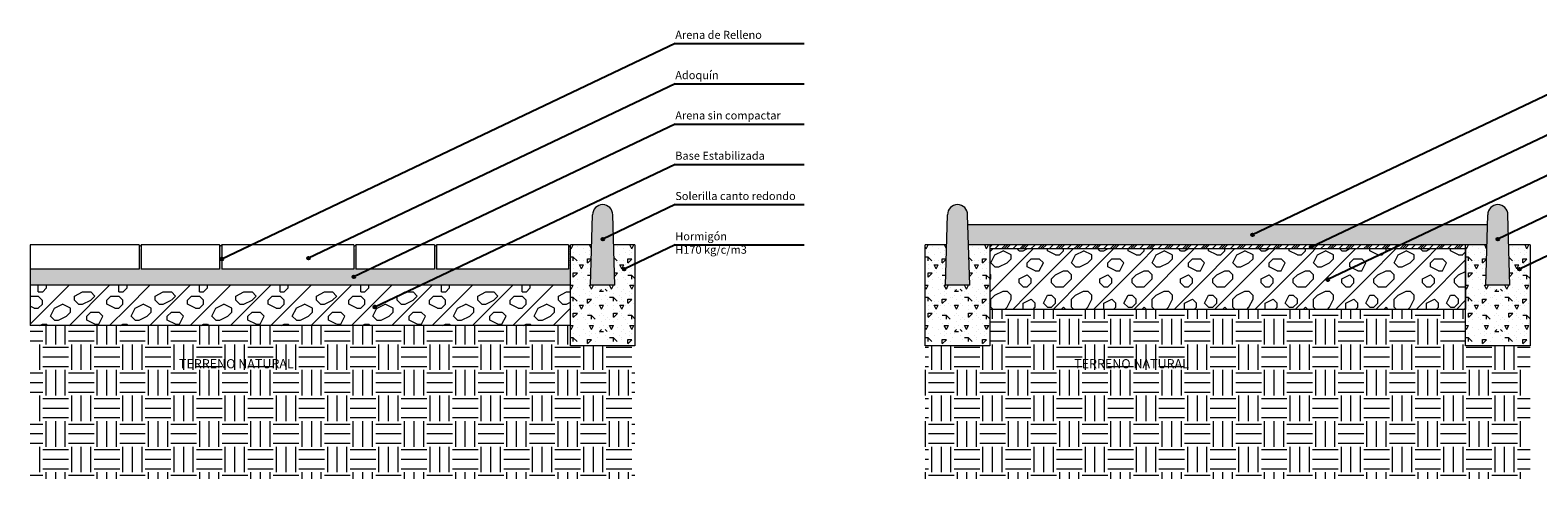
# Model space of a CAD drawing. Units: millimetres. Extents: x -629 to 3856, y -348 to 2024.
# Drawn here: x -386 to -382, y -332 to -331 of the extents above; entities that cross this region are included whole.
import ezdxf

# ---------------------------------------------------------------- set-up
doc = ezdxf.new("R2010")
doc.units = ezdxf.units.MM
doc.layers.add('COTAS', color=8, linetype='Continuous')
for name, color, linetype, lineweight in [('LAYER 0.09', 7, 'Continuous', 9), ('LAYER 0.15', 7, 'Continuous', 15), ('PAV_MAICILLO', 58, 'Continuous', 18), ('PAV_MAICILLO B', 55, 'Continuous', 25), ('Pavimento', 251, 'Continuous', 13), ('TEXTO', 7, 'Continuous', 13), ('TIERRA', 251, 'Continuous', 13)]:
    doc.layers.add(name, color=color, linetype=linetype, lineweight=lineweight)
doc.styles.add('ROMANS', font='romans.shx')

msp = doc.modelspace()

# ---------------------------------------------------------------- hatches: boundary and pattern name
at = {"layer": 'COTAS'}
h = msp.add_hatch(color=256, dxfattribs=at)
edge = h.paths.add_edge_path()
edge.add_arc((-384.79882, -331.25371), 0.0035, 0, 360)
h = msp.add_hatch(color=256, dxfattribs=at)
edge = h.paths.add_edge_path()
edge.add_arc((-383.18746, -331.2432), 0.0035, 0, 360)
h = msp.add_hatch(color=256, dxfattribs=at)
edge = h.paths.add_edge_path()
edge.add_arc((-383.04137, -331.27374), 0.0035, 0, 360)
h = msp.add_hatch(color=256, dxfattribs=at)
edge = h.paths.add_edge_path()
edge.add_arc((-382.57862, -331.25371), 0.0035, 0, 360)
h = msp.add_hatch(color=256, dxfattribs=at)
edge = h.paths.add_edge_path()
edge.add_arc((-385.74382, -331.30303), 0.0035, 0, 360)
h = msp.add_hatch(color=256, dxfattribs=at)
edge = h.paths.add_edge_path()
edge.add_arc((-385.52871, -331.30075), 0.0035, 0, 360)
h = msp.add_hatch(color=256, dxfattribs=at)
edge = h.paths.add_edge_path()
edge.add_arc((-385.41632, -331.34731), 0.0035, 0, 360)
h = msp.add_hatch(color=256, dxfattribs=at)
edge = h.paths.add_edge_path()
edge.add_arc((-384.74525, -331.32824), 0.0035, 0, 360)
h = msp.add_hatch(color=256, dxfattribs=at)
edge = h.paths.add_edge_path()
edge.add_arc((-382.52504, -331.32824), 0.0035, 0, 360)
h = msp.add_hatch(color=256, dxfattribs=at)
edge = h.paths.add_edge_path()
edge.add_arc((-383.00048, -331.3543), 0.0035, 0, 360)
h = msp.add_hatch(color=256, dxfattribs=at)
edge = h.paths.add_edge_path()
edge.add_arc((-385.36369, -331.42229), 0.0035, 0, 360)
at = {"layer": 'PAV_MAICILLO'}
h = msp.add_hatch(dxfattribs=at)
h.set_pattern_fill('AR-SAND', color=256, scale=0.0002, style=0)
h.set_pattern_definition([(37.5, (-1863.9296124, -320.085069), (-0.00032000626, 0.009788264747), [0, -0.0077216, 0, -0.008636, 0, -0.008255]), (7.5, (-1863.929612, -320.085069), (0.00899046566, 0.01433650201), [0, -0.0041656, 0, -0.0069596, 0, -0.002667]), (327.5, (-1863.935861, -320.085069), (0.015819847405, 2.8743694e-05), [0, -0.00254, 0, -0.009144, 0, -0.011938]), (317.5, (-1863.935861, -320.085069), (0.01527112905, 0.00445858647), [0, -0.00127, 0, -0.0059944, 0, -0.006858])])
h.paths.add_polyline_path([(-383.58862, -331.21813), (-383.8929, -331.21813), (-383.89147, -331.26813), (-383.83862, -331.26813), (-383.58719, -331.26813)])
h.paths.add_polyline_path([(-382.60433, -331.21813), (-383.58862, -331.21813), (-383.58719, -331.26813), (-383.53433, -331.26813), (-382.60433, -331.26813)])
at = {"layer": 'PAV_MAICILLO B'}
h = msp.add_hatch(dxfattribs=at)
h.set_pattern_fill('AR-SAND', color=256, scale=8e-05, style=0)
h.set_pattern_definition([(37.5, (-1867.0994464, -337.093434), (-0.000128002504, 0.0039153058986), [0, -0.00308864, 0, -0.0034544, 0, -0.003302]), (7.5, (-1867.0994464, -337.093434), (0.003596186265, 0.005734600805), [0, -0.00166624, 0, -0.00278384, 0, -0.0010668]), (327.5, (-1867.1019457, -337.093434), (0.006327938962, 1.14974774e-05), [0, -0.001016, 0, -0.0036576, 0, -0.0047752]), (317.5, (-1867.101946, -337.093434), (0.00610845162, 0.001783434586), [0, -0.000508, 0, -0.00239776, 0, -0.0027432])])
h.paths.add_polyline_path([(-385.94382, -331.27731, -0.4212696), (-385.94882, -331.27716), (-385.94882, -331.32813), (-385.94382, -331.32813)])
h.paths.add_polyline_path([(-385.94382, -331.26813, -0.8043844), (-385.94882, -331.26813), (-385.94882, -331.27243, -0.4212696), (-385.94382, -331.27228)])
h.paths.add_polyline_path([(-385.74382, -331.26813, -0.8043844), (-385.74882, -331.26813), (-385.74882, -331.32813), (-385.74382, -331.32813)])
h = msp.add_hatch(dxfattribs=at)
h.set_pattern_fill('AR-SAND', color=256, scale=8e-05, style=0)
h.set_pattern_definition([(37.5, (-1866.5669464, -337.093434), (-0.000128002504, 0.0039153058986), [0, -0.00308864, 0, -0.0034544, 0, -0.003302]), (7.5, (-1866.5669464, -337.093434), (0.003596186265, 0.005734600805), [0, -0.00166624, 0, -0.00278384, 0, -0.0010668]), (327.5, (-1866.5694457, -337.093434), (0.006327938962, 1.14974774e-05), [0, -0.001016, 0, -0.0036576, 0, -0.0047752]), (317.5, (-1866.569446, -337.093434), (0.00610845162, 0.001783434586), [0, -0.000508, 0, -0.00239776, 0, -0.0027432])])
h.paths.add_polyline_path([(-385.41132, -331.27731, -0.4212696), (-385.41632, -331.27716), (-385.41632, -331.32813), (-385.41132, -331.32813)])
h.paths.add_polyline_path([(-385.41132, -331.26813, -0.8043844), (-385.41632, -331.26813), (-385.41632, -331.27243, -0.4212696), (-385.41132, -331.27228)])
h.paths.add_polyline_path([(-385.21132, -331.26813, -0.8043844), (-385.21632, -331.26813), (-385.21632, -331.32813), (-385.21132, -331.32813)])
h = msp.add_hatch(dxfattribs=at)
h.set_pattern_fill('AR-SAND', color=256, scale=8e-05, style=0)
h.set_pattern_definition([(37.5, (-1864.538736, -320.085069), (-0.000128002504, 0.0039153058986), [0, -0.00308864, 0, -0.0034544, 0, -0.003302]), (7.5, (-1864.538736, -320.085069), (0.003596186265, 0.005734600805), [0, -0.00166624, 0, -0.00278384, 0, -0.0010668]), (327.5, (-1864.5412355, -320.085069), (0.006327938962, 1.14974774e-05), [0, -0.001016, 0, -0.0036576, 0, -0.0047752]), (317.5, (-1864.5412355, -320.085069), (0.00610845162, 0.001783434586), [0, -0.000508, 0, -0.00239776, 0, -0.0027432])])
h.paths.add_polyline_path([(-384.87882, -331.26813, -0.8043844), (-384.88382, -331.26813), (-384.88382, -331.32813), (-384.87882, -331.32813)])
h = msp.add_hatch(dxfattribs=at)
h.set_pattern_fill('AR-SAND', color=256, scale=0.0002, style=0)
h.set_pattern_definition([(37.5, (-385.977646, -331.3438695), (-0.000320006, 0.009788265), [0, -0.0077216, 0, -0.008636, 0, -0.008255]), (7.5, (-385.977646, -331.34387), (0.00899047, 0.0143365), [0, -0.0041656, 0, -0.0069596, 0, -0.002667]), (327.5, (-385.983895, -331.3438695), (0.01581985, 2.8744e-05), [0, -0.00254, 0, -0.009144, 0, -0.011938]), (317.5, (-385.983895, -331.34387), (0.01527113, 0.00445859), [0, -0.00127, 0, -0.0059944, 0, -0.006858])])
h.paths.add_polyline_path([(-385.80882, -331.32813), (-386.21882, -331.32813), (-386.21882, -331.36813), (-385.80882, -331.36813)])
h.paths.add_polyline_path([(-384.87882, -331.36813), (-384.87882, -331.32813), (-385.80882, -331.32813), (-385.80882, -331.36813)])
at = {"layer": 'Pavimento'}
for points in [[(-384.77382, -331.19313, 1), (-384.82382, -331.19313), (-384.82882, -331.36813), (-384.76882, -331.36813)], [(-383.89362, -331.19313, 1), (-383.94362, -331.19313), (-383.94862, -331.36813), (-383.88862, -331.36813)], [(-382.55362, -331.19313, 1), (-382.60362, -331.19313), (-382.60862, -331.36813), (-382.54862, -331.36813)]]:
    msp.add_hatch(color=253, dxfattribs=at).paths.add_polyline_path(points)
h = msp.add_hatch(dxfattribs=at)
h.set_pattern_fill('CONCRETE', color=256, scale=0.1, style=0, pattern_type=2)
h.set_pattern_definition([(45, (-1463.93676, -1270.5128), (0, 0.1000004552), [0.014142, -0.028285, 0.007071, -0.042426, 0.014142, -0.0353553562]), (135, (-1463.87176, -1270.5078), (-0.1000004552, 0), [0.0141421, -0.021213, 0.007071, -0.035355, 0.0141421, -0.0494981562]), (63.4349488, (-1463.951763, -1270.527803), (5e-12, 0.1), [0.01118, -0.04472, 0.01118, -0.0447233989]), (116.5650512, (-1463.951763, -1270.527803), (-4e-11, 0.1), [0.01118, -0.04472, 0.01118, -0.0447233989]), (0, (-1463.95176, -1270.5178), (0, 0.1), [0.005, -0.04, 0.01, -0.04, 0.005]), (0, (-1463.95176, -1270.5028), (0, 0.1), [-0.015, 0.01, -0.04, 0, -0.035, 0]), (0, (-1463.95176, -1270.4978), (0, 0.1), [-0.04, 0, -0.03, 0.01, -0.02, 0]), (0, (-1463.95176, -1270.4828), (0, 0.1), [-0.02, 0, -0.025, 0.01, -0.045, 0]), (0, (-1463.95176, -1270.4678), (0, 0.1), [-0.02, 0.01, -0.04, 0.01, -0.02, 0]), (0, (-1463.95176, -1270.4428), (0, 0.1), [-0.015, 0.01, -0.02, 0, -0.055, 0]), (0, (-1463.95176, -1270.4378), (0, 0.1), [-0.02, 0, -0.06, 0.01, -0.01, 0]), (90, (-1463.94676, -1270.5078), (-0.1, 6e-18), [-0.03, 0, -0.03, 0, -0.04, 0]), (90, (-1463.93676, -1270.5278), (-0.1, 6e-18), [-0.015, 0.01, -0.04, 0, -0.035, 0]), (90, (-1463.92676, -1270.5278), (-0.1, 6e-18), [-0.04, 0, -0.035, 0.01, -0.015, 0]), (90, (-1463.87176, -1270.5278), (-0.1, 6e-18), [-0.02, 0.01, -0.05, 0.01, -0.01, 0]), (90, (-1463.94176, -1270.5178), (-0.1, 6e-18), [-0.03, 0, -0.035, 0, -0.035, 0]), (90, (-1463.93176, -1270.5178), (-0.1, 6e-18), [-0.025, 0, -0.055, 0, -0.02, 0]), (90, (-1463.92176, -1270.5128), (-0.1, 6e-18), [-0.05, 0, -0.015, 0, -0.035, 0]), (90, (-1463.91676, -1270.5228), (-0.1, 6e-18), [-0.045, 0, -0.02, 0, -0.025, 0]), (90, (-1463.90676, -1270.5078), (-0.1, 6e-18), [-0.04, 0, -0.015, 0, -0.04, 0]), (90, (-1463.90176, -1270.5028), (-0.1, 6e-18), [-0.045, 0, -0.02, 0, -0.035, 0]), (90, (-1463.89676, -1270.5278), (-0.1, 6e-18), [-0.06, 0, -0.025, 0, -0.015, 0]), (90, (-1463.89176, -1270.5128), (-0.1, 6e-18), [-0.02, 0, -0.04, 0, -0.04, 0]), (90, (-1463.88676, -1270.5178), (-0.1, 6e-18), [-0.045, 0, -0.025, 0, -0.03, 0]), (90, (-1463.88176, -1270.5228), (-0.1, 6e-18), [-0.04, 0, -0.03, 0, -0.03, 0]), (90, (-1463.87176, -1270.5178), (-0.1, 6e-18), [-0.03, 0, -0.03, 0, -0.04, 0]), (90, (-1463.86176, -1270.5128), (-0.1, 6e-18), [-0.04, 0, -0.02, 0, -0.04, 0]), (90, (-1463.85676, -1270.5078), (-0.1, 6e-18), [-0.015, 0, -0.06, 0, -0.025, 0])])
h.paths.add_polyline_path([(-384.71882, -331.26813), (-384.77167, -331.26813), (-384.76882, -331.36813), (-384.82882, -331.36813), (-384.82596, -331.26813), (-384.87882, -331.26813), (-384.87882, -331.51813), (-384.71882, -331.51813)])
h = msp.add_hatch(dxfattribs=at)
h.set_pattern_fill('CONCRETE', color=256, scale=0.1, style=0, pattern_type=2)
h.set_pattern_definition([(45, (-1463.05656, -1270.5128), (0, 0.1000004552), [0.014142, -0.028285, 0.007071, -0.042426, 0.014142, -0.0353553562]), (135, (-1462.99156, -1270.5078), (-0.1000004552, 0), [0.0141421, -0.021213, 0.007071, -0.035355, 0.0141421, -0.0494981562]), (63.4349488, (-1463.07156, -1270.527803), (5e-12, 0.1), [0.01118, -0.04472, 0.01118, -0.0447233989]), (116.5650512, (-1463.07156, -1270.527803), (-4e-11, 0.1), [0.01118, -0.04472, 0.01118, -0.0447233989]), (0, (-1463.07156, -1270.5178), (0, 0.1), [0.005, -0.04, 0.01, -0.04, 0.005]), (0, (-1463.07156, -1270.5028), (0, 0.1), [-0.015, 0.01, -0.04, 0, -0.035, 0]), (0, (-1463.07156, -1270.4978), (0, 0.1), [-0.04, 0, -0.03, 0.01, -0.02, 0]), (0, (-1463.07156, -1270.4828), (0, 0.1), [-0.02, 0, -0.025, 0.01, -0.045, 0]), (0, (-1463.07156, -1270.4678), (0, 0.1), [-0.02, 0.01, -0.04, 0.01, -0.02, 0]), (0, (-1463.07156, -1270.4428), (0, 0.1), [-0.015, 0.01, -0.02, 0, -0.055, 0]), (0, (-1463.07156, -1270.4378), (0, 0.1), [-0.02, 0, -0.06, 0.01, -0.01, 0]), (90, (-1463.06656, -1270.5078), (-0.1, 6e-18), [-0.03, 0, -0.03, 0, -0.04, 0]), (90, (-1463.05656, -1270.5278), (-0.1, 6e-18), [-0.015, 0.01, -0.04, 0, -0.035, 0]), (90, (-1463.04656, -1270.5278), (-0.1, 6e-18), [-0.04, 0, -0.035, 0.01, -0.015, 0]), (90, (-1462.99156, -1270.5278), (-0.1, 6e-18), [-0.02, 0.01, -0.05, 0.01, -0.01, 0]), (90, (-1463.06156, -1270.5178), (-0.1, 6e-18), [-0.03, 0, -0.035, 0, -0.035, 0]), (90, (-1463.05156, -1270.5178), (-0.1, 6e-18), [-0.025, 0, -0.055, 0, -0.02, 0]), (90, (-1463.04156, -1270.5128), (-0.1, 6e-18), [-0.05, 0, -0.015, 0, -0.035, 0]), (90, (-1463.03656, -1270.5228), (-0.1, 6e-18), [-0.045, 0, -0.02, 0, -0.025, 0]), (90, (-1463.02656, -1270.5078), (-0.1, 6e-18), [-0.04, 0, -0.015, 0, -0.04, 0]), (90, (-1463.02156, -1270.5028), (-0.1, 6e-18), [-0.045, 0, -0.02, 0, -0.035, 0]), (90, (-1463.01656, -1270.5278), (-0.1, 6e-18), [-0.06, 0, -0.025, 0, -0.015, 0]), (90, (-1463.01156, -1270.5128), (-0.1, 6e-18), [-0.02, 0, -0.04, 0, -0.04, 0]), (90, (-1463.00656, -1270.5178), (-0.1, 6e-18), [-0.045, 0, -0.025, 0, -0.03, 0]), (90, (-1463.00156, -1270.5228), (-0.1, 6e-18), [-0.04, 0, -0.03, 0, -0.03, 0]), (90, (-1462.99156, -1270.5178), (-0.1, 6e-18), [-0.03, 0, -0.03, 0, -0.04, 0]), (90, (-1462.98156, -1270.5128), (-0.1, 6e-18), [-0.04, 0, -0.02, 0, -0.04, 0]), (90, (-1462.97656, -1270.5078), (-0.1, 6e-18), [-0.015, 0, -0.06, 0, -0.025, 0])])
h.paths.add_polyline_path([(-383.83862, -331.26813), (-383.89147, -331.26813), (-383.88862, -331.36813), (-383.94862, -331.36813), (-383.94576, -331.26813), (-383.99862, -331.26813), (-383.99862, -331.51813), (-383.83862, -331.51813)])
h = msp.add_hatch(dxfattribs=at)
h.set_pattern_fill('PLASTI', color=256, scale=0.005, angle=45, style=0)
h.set_pattern_definition([(45, (-383.656902, -331.271477), (-0.0224506, 0.0224506), []), (45, (-383.659708, -331.26867), (-0.0224506, 0.0224506), []), (45, (-383.662515, -331.265864), (-0.0224506, 0.0224506), []), (45, (-383.670934, -331.257445), (-0.0224506, 0.0224506), [])])
h.paths.add_polyline_path([(-383.53433, -331.26813), (-383.83862, -331.26813), (-383.83862, -331.27813), (-383.53433, -331.27813)])
h.paths.add_polyline_path([(-382.65862, -331.26813), (-383.53433, -331.26813), (-383.53433, -331.27813), (-382.65862, -331.27813)])
h = msp.add_hatch(dxfattribs=at)
h.set_pattern_fill('CONCRETE', color=256, scale=0.1, style=0, pattern_type=2)
h.set_pattern_definition([(45, (-1461.71656, -1270.5128), (0, 0.1000004552), [0.014142, -0.028285, 0.007071, -0.042426, 0.014142, -0.0353553562]), (135, (-1461.65156, -1270.5078), (-0.1000004552, 0), [0.0141421, -0.021213, 0.007071, -0.035355, 0.0141421, -0.0494981562]), (63.4349488, (-1461.73156, -1270.527803), (5e-12, 0.1), [0.01118, -0.04472, 0.01118, -0.0447233989]), (116.5650512, (-1461.73156, -1270.527803), (-4e-11, 0.1), [0.01118, -0.04472, 0.01118, -0.0447233989]), (0, (-1461.73156, -1270.5178), (0, 0.1), [0.005, -0.04, 0.01, -0.04, 0.005]), (0, (-1461.73156, -1270.5028), (0, 0.1), [-0.015, 0.01, -0.04, 0, -0.035, 0]), (0, (-1461.73156, -1270.4978), (0, 0.1), [-0.04, 0, -0.03, 0.01, -0.02, 0]), (0, (-1461.73156, -1270.4828), (0, 0.1), [-0.02, 0, -0.025, 0.01, -0.045, 0]), (0, (-1461.73156, -1270.4678), (0, 0.1), [-0.02, 0.01, -0.04, 0.01, -0.02, 0]), (0, (-1461.73156, -1270.4428), (0, 0.1), [-0.015, 0.01, -0.02, 0, -0.055, 0]), (0, (-1461.73156, -1270.4378), (0, 0.1), [-0.02, 0, -0.06, 0.01, -0.01, 0]), (90, (-1461.72656, -1270.5078), (-0.1, 6e-18), [-0.03, 0, -0.03, 0, -0.04, 0]), (90, (-1461.71656, -1270.5278), (-0.1, 6e-18), [-0.015, 0.01, -0.04, 0, -0.035, 0]), (90, (-1461.70656, -1270.5278), (-0.1, 6e-18), [-0.04, 0, -0.035, 0.01, -0.015, 0]), (90, (-1461.65156, -1270.5278), (-0.1, 6e-18), [-0.02, 0.01, -0.05, 0.01, -0.01, 0]), (90, (-1461.72156, -1270.5178), (-0.1, 6e-18), [-0.03, 0, -0.035, 0, -0.035, 0]), (90, (-1461.71156, -1270.5178), (-0.1, 6e-18), [-0.025, 0, -0.055, 0, -0.02, 0]), (90, (-1461.70156, -1270.5128), (-0.1, 6e-18), [-0.05, 0, -0.015, 0, -0.035, 0]), (90, (-1461.69656, -1270.5228), (-0.1, 6e-18), [-0.045, 0, -0.02, 0, -0.025, 0]), (90, (-1461.68656, -1270.5078), (-0.1, 6e-18), [-0.04, 0, -0.015, 0, -0.04, 0]), (90, (-1461.68156, -1270.5028), (-0.1, 6e-18), [-0.045, 0, -0.02, 0, -0.035, 0]), (90, (-1461.67656, -1270.5278), (-0.1, 6e-18), [-0.06, 0, -0.025, 0, -0.015, 0]), (90, (-1461.67156, -1270.5128), (-0.1, 6e-18), [-0.02, 0, -0.04, 0, -0.04, 0]), (90, (-1461.66656, -1270.5178), (-0.1, 6e-18), [-0.045, 0, -0.025, 0, -0.03, 0]), (90, (-1461.66156, -1270.5228), (-0.1, 6e-18), [-0.04, 0, -0.03, 0, -0.03, 0]), (90, (-1461.65156, -1270.5178), (-0.1, 6e-18), [-0.03, 0, -0.03, 0, -0.04, 0]), (90, (-1461.64156, -1270.5128), (-0.1, 6e-18), [-0.04, 0, -0.02, 0, -0.04, 0]), (90, (-1461.63656, -1270.5078), (-0.1, 6e-18), [-0.015, 0, -0.06, 0, -0.025, 0])])
h.paths.add_polyline_path([(-382.49862, -331.26813), (-382.55147, -331.26813), (-382.54862, -331.36813), (-382.60862, -331.36813), (-382.60576, -331.26813), (-382.65862, -331.26813), (-382.65862, -331.51813), (-382.49862, -331.51813)])
h = msp.add_hatch(dxfattribs=at)
h.set_pattern_fill('RUBBLE', color=256, scale=0.2, style=0, pattern_type=2)
h.set_pattern_definition([(45, (-383.60605, -331.35264), (1e-17, 0.1), [0.2]), (0, (-383.52605, -331.33264), (0.2, 0.2), [0.01, -0.06, 0.01, -0.12]), (0, (-383.42605, -331.32264), (0.2, 0.2), [0.01, -0.19]), (0, (-383.53605, -331.30264), (0.2, 0.2), [0.02, -0.18]), (0, (-383.47605, -331.29264), (0.2, 0.2), [0.01, -0.19]), (0, (-383.56605, -331.28264), (0.2, 0.2), [0.01, -0.19]), (0, (-383.48605, -331.26264), (0.2, 0.2), [0.02, -0.18]), (0, (-383.55605, -331.25264), (0.2, 0.2), [0.02, -0.07, 0.01, -0.1]), (0, (-383.55605, -331.23264), (0.2, 0.2), [0.02, -0.11, 0.02, -0.05]), (0, (-383.49605, -331.22264), (0.2, 0.2), [0.01, -0.19]), (0, (-383.49605, -331.19264), (0.2, 0.2), [0.01, -0.19]), (0, (-383.60605, -331.18264), (0.2, 0.2), [0.01, -0.19]), (0, (-383.55605, -331.17264), (0.2, 0.2), [0.01, -0.07, 0.02, -0.1]), (90, (-383.58605, -331.30264), (-0.2, 0.2), [0.01, -0.09, 0.01, -0.09]), (90, (-383.57605, -331.27264), (-0.2, 0.2), [0.01, -0.19]), (90, (-383.56605, -331.16264), (-0.2, 0.2), [0.01, -0.19]), (90, (-383.55605, -331.23264), (-0.2, 0.2), [0.02, -0.18]), (90, (-383.54605, -331.32264), (-0.2, 0.2), [0.01, -0.19]), (90, (-383.53605, -331.16264), (-0.2, 0.2), [0.01, -0.19]), (90, (-383.52605, -331.22264), (-0.2, 0.2), [0.01, -0.19]), (90, (-383.49605, -331.28264), (-0.2, 0.2), [0.01, -0.19]), (90, (-383.48605, -331.16264), (-0.2, 0.2), [0.01, -0.19]), (90, (-383.47605, -331.21264), (-0.2, 0.2), [0.01, -0.19]), (90, (-383.46605, -331.25264), (-0.2, 0.2), [0.02, -0.18]), (90, (-383.45605, -331.28264), (-0.2, 0.2), [0.01, -0.19]), (90, (-383.44605, -331.24264), (-0.2, 0.2), [0.01, -0.19]), (90, (-383.43605, -331.35264), (-0.2, 0.2), [0.01, -0.12, 0.02, -0.05]), (45, (-383.60605, -331.23264), (2e-17, 0.2), [0.01414, -0.07071, 0.01414, -0.098994, 0.01414, -0.070719]), (45, (-383.54605, -331.31264), (2e-17, 0.2), [0.01414, -0.098994, 0.01414, -0.02828, 0.01414, -0.113149]), (45, (-383.59605, -331.31264), (2e-17, 0.2), [0.014142, -0.183848, 0.028284, -0.056569]), (45, (-383.53605, -331.27264), (2e-17, 0.2), [0.014142, -0.056569, 0.014142, -0.19799]), (45, (-383.53605, -331.23264), (2e-17, 0.2), [0.014142, -0.2687]), (45, (-383.49605, -331.27264), (2e-17, 0.2), [0.014142, -0.2687]), (45, (-383.45605, -331.25264), (2e-17, 0.2), [0.014142, -0.2687]), (45, (-383.48605, -331.35264), (2e-17, 0.2), [0.014142, -0.2687]), (135, (-383.53605, -331.35264), (-0.2, 2e-17), [0.014142, -0.2687]), (135, (-383.43605, -331.34264), (-0.2, 2e-17), [0.014142, -0.19799, 0.014142, -0.056569]), (135, (-383.49605, -331.22264), (-0.2, 2e-17), [0.014142, -0.2687]), (135, (-383.55605, -331.17264), (-0.2, 2e-17), [0.014142, -0.2687]), (135, (-383.42605, -331.32264), (-0.2, 2e-17), [0.014142, -0.2687]), (135, (-383.50605, -331.31264), (-0.2, 2e-17), [0.014142, -0.2687]), (135, (-383.52605, -331.21264), (-0.2, 2e-17), [0.014142, -0.2687]), (135, (-383.42605, -331.23264), (-0.2, 2e-17), [0.014142, -0.2687]), (135, (-383.45605, -331.27264), (-0.2, 2e-17), [0.014142, -0.2687]), (135, (-383.52605, -331.26264), (-0.2, 2e-17), [0.014142, -0.2687]), (135, (-383.56605, -331.28264), (-0.2, 2e-17), [0.014142, -0.141421, 0.014142, -0.113137]), (135, (-383.44605, -331.23264), (-0.2, 2e-17), [0.014142, -0.028284, 0.014142, -0.226274]), (26.565, (-383.47605, -331.34264), (0.2, 8e-11), [0.02236, -0.1118, 0.02236, -0.290694]), (26.565, (-383.42605, -331.29264), (0.2, 8e-11), [0.02236, -0.20124, 0.02236, -0.201254]), (26.565, (-383.41605, -331.32264), (0.2, 8e-11), [0.02236, -0.424853]), (26.565, (-383.57605, -331.26264), (0.2, 8e-11), [0.02236, -0.424853]), (26.565, (-383.55605, -331.21264), (0.2, 8e-11), [0.02236, -0.424853]), (26.565, (-383.56605, -331.35264), (0.2, 8e-11), [0.02236, -0.424853]), (63.435, (-383.50605, -331.21264), (1e-11, 0.2), [0.02236, -0.424853]), (63.435, (-383.51605, -331.33264), (1e-11, 0.2), [0.02236, -0.424853]), (63.435, (-383.43605, -331.31264), (1e-11, 0.2), [0.02236, -0.424853]), (63.435, (-383.59605, -331.22264), (1e-11, 0.2), [0.02236, -0.424853]), (153.435, (-383.47605, -331.29264), (-0.2, 1e-11), [0.02236, -0.424853]), (153.435, (-383.52605, -331.33264), (-0.2, 1e-11), [0.02236, -0.424853]), (153.435, (-383.58605, -331.29264), (-0.2, 1e-11), [0.02236, -0.424853])])
h.paths.add_polyline_path([(-383.53433, -331.27813), (-383.83862, -331.27813), (-383.83862, -331.42813), (-383.53433, -331.42813)])
h.paths.add_polyline_path([(-382.65862, -331.27813), (-383.53433, -331.27813), (-383.53433, -331.42813), (-382.65862, -331.42813)])
h = msp.add_hatch(dxfattribs=at)
h.set_pattern_fill('RUBBLE', color=256, scale=0.2, style=0, pattern_type=2)
h.set_pattern_definition([(45, (-1864.538736, -320.08507), (1e-17, 0.1), [0.2]), (0, (-1864.45874, -320.06507), (0.2, 0.2), [0.01, -0.06, 0.01, -0.12]), (0, (-1864.35874, -320.05507), (0.2, 0.2), [0.01, -0.19]), (0, (-1864.46874, -320.03507), (0.2, 0.2), [0.02, -0.18]), (0, (-1864.40874, -320.02507), (0.2, 0.2), [0.01, -0.19]), (0, (-1864.49874, -320.01507), (0.2, 0.2), [0.01, -0.19]), (0, (-1864.41874, -319.99507), (0.2, 0.2), [0.02, -0.18]), (0, (-1864.48874, -319.98507), (0.2, 0.2), [0.02, -0.07, 0.01, -0.1]), (0, (-1864.48874, -319.96507), (0.2, 0.2), [0.02, -0.11, 0.02, -0.05]), (0, (-1864.42874, -319.95507), (0.2, 0.2), [0.01, -0.19]), (0, (-1864.42874, -319.92507), (0.2, 0.2), [0.01, -0.19]), (0, (-1864.53874, -319.91507), (0.2, 0.2), [0.01, -0.19]), (0, (-1864.48874, -319.90507), (0.2, 0.2), [0.01, -0.07, 0.02, -0.1]), (90, (-1864.51874, -320.03507), (-0.2, 0.2), [0.01, -0.09, 0.01, -0.09]), (90, (-1864.50874, -320.00507), (-0.2, 0.2), [0.01, -0.19]), (90, (-1864.49874, -319.89507), (-0.2, 0.2), [0.01, -0.19]), (90, (-1864.48874, -319.96507), (-0.2, 0.2), [0.02, -0.18]), (90, (-1864.47874, -320.05507), (-0.2, 0.2), [0.01, -0.19]), (90, (-1864.46874, -319.89507), (-0.2, 0.2), [0.01, -0.19]), (90, (-1864.45874, -319.95507), (-0.2, 0.2), [0.01, -0.19]), (90, (-1864.42874, -320.01507), (-0.2, 0.2), [0.01, -0.19]), (90, (-1864.41874, -319.89507), (-0.2, 0.2), [0.01, -0.19]), (90, (-1864.40874, -319.94507), (-0.2, 0.2), [0.01, -0.19]), (90, (-1864.39874, -319.98507), (-0.2, 0.2), [0.02, -0.18]), (90, (-1864.38874, -320.01507), (-0.2, 0.2), [0.01, -0.19]), (90, (-1864.37874, -319.97507), (-0.2, 0.2), [0.01, -0.19]), (90, (-1864.36874, -320.08507), (-0.2, 0.2), [0.01, -0.12, 0.02, -0.05]), (45, (-1864.53874, -319.96507), (2e-17, 0.2), [0.01414, -0.07071, 0.01414, -0.098994, 0.01414, -0.0707187125]), (45, (-1864.47874, -320.04507), (2e-17, 0.2), [0.01414, -0.098994, 0.01414, -0.02828, 0.01414, -0.1131487125]), (45, (-1864.52874, -320.04507), (2e-17, 0.2), [0.014142136, -0.1838478, 0.0282842, -0.056568597]), (45, (-1864.46874, -320.00507), (2e-17, 0.2), [0.014142134, -0.05656854, 0.014142134, -0.197989904]), (45, (-1864.46874, -319.96507), (2e-17, 0.2), [0.014142134, -0.268700578]), (45, (-1864.42874, -320.00507), (2e-17, 0.2), [0.014142134, -0.268700578]), (45, (-1864.38874, -319.98507), (2e-17, 0.2), [0.014142134, -0.268700578]), (45, (-1864.41874, -320.08507), (2e-17, 0.2), [0.014142134, -0.268700578]), (135, (-1864.46874, -320.08507), (-0.2, 2e-17), [0.014142134, -0.268700578]), (135, (-1864.36874, -320.07507), (-0.2, 2e-17), [0.01414212, -0.1979899, 0.01414212, -0.056568572]), (135, (-1864.42874, -319.95507), (-0.2, 2e-17), [0.014142134, -0.268700578]), (135, (-1864.48874, -319.90507), (-0.2, 2e-17), [0.014142134, -0.268700578]), (135, (-1864.35874, -320.05507), (-0.2, 2e-17), [0.014142134, -0.268700578]), (135, (-1864.43874, -320.04507), (-0.2, 2e-17), [0.014142134, -0.268700578]), (135, (-1864.45874, -319.94507), (-0.2, 2e-17), [0.014142134, -0.268700578]), (135, (-1864.35874, -319.96507), (-0.2, 2e-17), [0.014142134, -0.268700578]), (135, (-1864.38874, -320.00507), (-0.2, 2e-17), [0.014142134, -0.268700578]), (135, (-1864.45874, -319.99507), (-0.2, 2e-17), [0.014142134, -0.268700578]), (135, (-1864.49874, -320.01507), (-0.2, 2e-17), [0.014142, -0.141421356, 0.014142, -0.113137356]), (135, (-1864.37874, -319.96507), (-0.2, 2e-17), [0.01414212, -0.028284273, 0.01414212, -0.2262742]), (26.565051, (-1864.40874, -320.07507), (0.2, 8e-11), [0.02236, -0.1118, 0.02236, -0.290693595]), (26.565051, (-1864.35874, -320.02507), (0.2, 8e-11), [0.02236, -0.20124, 0.02236, -0.201253596]), (26.565051, (-1864.34874, -320.05507), (0.2, 8e-11), [0.022360678, -0.424852916]), (26.565051, (-1864.50874, -319.99507), (0.2, 8e-11), [0.022360678, -0.424852916]), (26.565051, (-1864.48874, -319.94507), (0.2, 8e-11), [0.022360678, -0.424852916]), (26.565051, (-1864.49874, -320.08507), (0.2, 8e-11), [0.022360678, -0.424852916]), (63.434949, (-1864.43874, -319.94507), (1e-11, 0.2), [0.022360678, -0.424852916]), (63.434949, (-1864.44874, -320.06507), (1e-11, 0.2), [0.022360678, -0.424852916]), (63.434949, (-1864.36874, -320.04507), (1e-11, 0.2), [0.022360678, -0.424852916]), (63.434949, (-1864.52874, -319.95507), (1e-11, 0.2), [0.022360678, -0.424852916]), (153.434949, (-1864.40874, -320.02507), (-0.2, 1e-11), [0.022360678, -0.424852916]), (153.434949, (-1864.45874, -320.06507), (-0.2, 1e-11), [0.022360678, -0.424852916]), (153.434949, (-1864.51874, -320.02507), (-0.2, 1e-11), [0.022360678, -0.424852916])])
h.paths.add_polyline_path([(-384.87882, -331.36813), (-386.21882, -331.36813), (-386.21882, -331.46813), (-384.87882, -331.46813)])
at = {"layer": 'TIERRA'}
h = msp.add_hatch(dxfattribs=at)
h.set_pattern_fill('EARTH', color=256, scale=0.01, angle=90, style=0)
h.set_pattern_definition([(90, (-1863.92961, -320.08507), (-0.0635, 0.0635), [0.0635, -0.0635]), (90, (-1863.953425, -320.08507), (-0.0635, 0.0635), [0.0635, -0.0635]), (90, (-1863.97724, -320.08507), (-0.0635, 0.0635), [0.0635, -0.0635]), (180, (-1863.985175, -320.07713), (-0.0635, -0.0635), [0.0635, -0.0635]), (180, (-1863.985175, -320.05332), (-0.0635, -0.0635), [0.0635, -0.0635]), (180, (-1863.985175, -320.029507), (-0.0635, -0.0635), [0.0635, -0.0635])])
h.paths.add_polyline_path([(-383.99862, -331.84876), (-382.49862, -331.84876), (-382.49862, -331.51813), (-382.65862, -331.51813), (-382.65862, -331.42813), (-383.83862, -331.42813), (-383.83862, -331.51813), (-383.99862, -331.51813)])
h = msp.add_hatch(dxfattribs=at)
h.set_pattern_fill('EARTH', color=256, scale=0.01, angle=90, style=0)
h.set_pattern_definition([(90, (-1864.538736, -320.08507), (-0.0635, 0.0635), [0.0635, -0.0635]), (90, (-1864.56255, -320.08507), (-0.0635, 0.0635), [0.0635, -0.0635]), (90, (-1864.58636, -320.08507), (-0.0635, 0.0635), [0.0635, -0.0635]), (180, (-1864.5943, -320.07713), (-0.0635, -0.0635), [0.0635, -0.0635]), (180, (-1864.5943, -320.05332), (-0.0635, -0.0635), [0.0635, -0.0635]), (180, (-1864.5943, -320.029507), (-0.0635, -0.0635), [0.0635, -0.0635])])
h.paths.add_polyline_path([(-386.21882, -331.84876), (-384.71882, -331.84876), (-384.71882, -331.51813), (-384.87882, -331.51813), (-384.87882, -331.46813), (-386.21882, -331.46813)])

# ---------------------------------------------------------------- linework, layer by layer
at = {"layer": 'COTAS'}
for p, q in [((-384.61882, -330.76813), (-385.74382, -331.30303)), ((-384.61882, -330.76813), (-384.29938, -330.76813)), ((-384.61882, -330.86813), (-385.52871, -331.30075)), ((-384.61882, -330.86813), (-384.29938, -330.86813)), ((-382.39862, -330.86813), (-383.18746, -331.2432)), ((-384.61882, -330.96813), (-385.41632, -331.34731)), ((-384.61882, -330.96813), (-384.29938, -330.96813)), ((-382.39862, -330.96813), (-383.04137, -331.27374)), ((-384.61882, -331.06813), (-385.36369, -331.42229)), ((-384.61882, -331.06813), (-384.29938, -331.06813)), ((-382.39862, -331.06813), (-383.00048, -331.3543)), ((-384.61882, -331.16813), (-384.79882, -331.25371)), ((-384.61882, -331.16813), (-384.29938, -331.16813)), ((-382.39862, -331.16813), (-382.57862, -331.25371)), ((-384.61882, -331.26813), (-384.74525, -331.32824)), ((-384.61882, -331.26813), (-384.29938, -331.26813)), ((-382.39862, -331.26813), (-382.52504, -331.32824))]:
    msp.add_line(p, q, dxfattribs=at)
for centre in [(-384.79882, -331.25371), (-383.18746, -331.2432), (-383.04137, -331.27374), (-382.57862, -331.25371), (-385.74382, -331.30303), (-385.52871, -331.30075), (-385.41632, -331.34731), (-384.74525, -331.32824), (-382.52504, -331.32824), (-383.00048, -331.3543), (-385.36369, -331.42229)]:
    msp.add_circle(centre, 0.0035, dxfattribs=at)
at = {"layer": 'LAYER 0.09'}
for p, q in [((-382.60433, -331.21813), (-383.8929, -331.21813)), ((-382.65862, -331.26813), (-383.83862, -331.26813)), ((-382.65862, -331.27813), (-383.83862, -331.27813)), ((-386.21882, -331.32813), (-386.21882, -331.36813)), ((-384.87882, -331.36813), (-386.21882, -331.36813)), ((-386.21882, -331.36813), (-386.21882, -331.46813)), ((-382.65862, -331.42813), (-383.83862, -331.42813)), ((-384.87882, -331.46813), (-386.21882, -331.46813))]:
    msp.add_line(p, q, dxfattribs=at)
for centre in [(-385.94632, -331.26758), (-385.74632, -331.26758), (-385.41382, -331.26758), (-385.21382, -331.26758), (-384.88132, -331.26758)]:
    msp.add_arc(centre, 0.00256, 192.37469, 347.62531, dxfattribs=at)
at = {"layer": 'LAYER 0.15'}
for p, q in [((-384.82882, -331.36813), (-384.82382, -331.19313)), ((-384.76882, -331.36813), (-384.77382, -331.19313)), ((-383.94862, -331.36813), (-383.94362, -331.19313)), ((-383.88862, -331.36813), (-383.89362, -331.19313)), ((-382.60862, -331.36813), (-382.60362, -331.19313)), ((-382.54862, -331.36813), (-382.55362, -331.19313)), ((-385.94882, -331.26813), (-386.21882, -331.26813)), ((-386.21882, -331.26813), (-386.21882, -331.32813)), ((-385.94882, -331.26813), (-385.94882, -331.32813)), ((-385.74882, -331.26813), (-385.94382, -331.26813)), ((-385.94382, -331.26813), (-385.94382, -331.32813)), ((-385.74882, -331.26813), (-385.74882, -331.32813)), ((-385.41632, -331.26813), (-385.74382, -331.26813)), ((-385.74382, -331.26813), (-385.74382, -331.32813)), ((-385.41632, -331.26813), (-385.41632, -331.32813)), ((-385.21632, -331.26813), (-385.41132, -331.26813)), ((-385.41132, -331.26813), (-385.41132, -331.32813)), ((-385.21632, -331.26813), (-385.21632, -331.32813)), ((-385.21132, -331.26813), (-385.21132, -331.32813)), ((-384.88382, -331.26813), (-385.21132, -331.26813)), ((-384.88382, -331.26813), (-384.88382, -331.32813)), ((-384.82596, -331.26813), (-384.87882, -331.26813)), ((-384.87882, -331.51813), (-384.87882, -331.26813)), ((-384.71882, -331.26813), (-384.77167, -331.26813)), ((-384.71882, -331.26813), (-384.71882, -331.51813)), ((-383.94576, -331.26813), (-383.99862, -331.26813)), ((-383.99862, -331.51813), (-383.99862, -331.26813)), ((-383.83862, -331.26813), (-383.89147, -331.26813)), ((-383.83862, -331.26813), (-383.83862, -331.51813)), ((-382.60576, -331.26813), (-382.65862, -331.26813)), ((-382.65862, -331.51813), (-382.65862, -331.26813)), ((-382.49862, -331.26813), (-382.55147, -331.26813)), ((-382.49862, -331.26813), (-382.49862, -331.51813)), ((-385.94882, -331.32813), (-386.21882, -331.32813)), ((-385.74882, -331.32813), (-385.94382, -331.32813)), ((-385.41632, -331.32813), (-385.74382, -331.32813)), ((-385.21632, -331.32813), (-385.41132, -331.32813)), ((-384.88382, -331.32813), (-385.21132, -331.32813)), ((-384.76882, -331.36813), (-384.82882, -331.36813)), ((-383.88862, -331.36813), (-383.94862, -331.36813)), ((-382.54862, -331.36813), (-382.60862, -331.36813)), ((-384.71882, -331.51813), (-384.87882, -331.51813)), ((-383.83862, -331.51813), (-383.99862, -331.51813)), ((-382.49862, -331.51813), (-382.65862, -331.51813))]:
    msp.add_line(p, q, dxfattribs=at)
for centre in [(-384.79882, -331.19313), (-383.91862, -331.19313), (-382.57862, -331.19313)]:
    msp.add_arc(centre, 0.025, 0, 180, dxfattribs=at)
at = {"layer": 'Pavimento'}
msp.add_line((-382.65862, -331.27813), (-382.65862, -331.42813), dxfattribs=at)

# ---------------------------------------------------------------- texts
at = {"layer": 'TEXTO', "char_height": 0.02, "attachment_point": 1, "style": 'ROMANS'}
for s, width, insert in [('Arena de Relleno', 295.9584426, (-384.61882, -330.73664)), ('Adoquín', 295.9584426, (-384.61882, -330.83664)), ('Arena sin compactar', 295.9584426, (-384.61882, -330.93664)), ('Base Estabilizada', 295.9584426, (-384.61882, -331.03664)), ('Solerilla canto redondo', 39.6401178, (-384.61882, -331.13664)), ('Hormigón\\PH170 kg/c/m3', 25.5384004, (-384.61882, -331.23664))]:
    msp.add_mtext_dynamic_manual_height_columns(s, width=width, gutter_width=12.5, heights=[0], dxfattribs=dict(at, insert=insert))
at = {"layer": 'TEXTO', "ltscale": 100, "char_height": 0.02275, "width": 0.5283966, "attachment_point": 1, "style": 'ROMANS'}
for insert in [(-385.85448, -331.55156), (-383.63428, -331.55156)]:
    msp.add_mtext('\\pi0.21098;TERRENO NATURAL', dxfattribs=dict(at, insert=insert))

doc.saveas('drawing.dxf')
